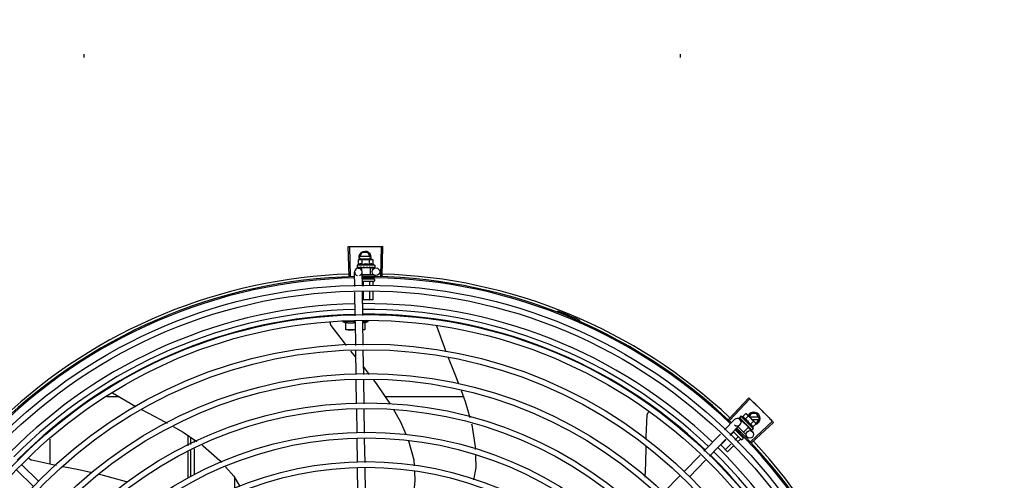
# Model space of a CAD drawing. Units: millimetres. Extents: x 2950 to 3435, y 1216 to 1430.
# Drawn here: x 3187 to 3188, y 1326 to 1327 of the extents above; entities that cross this region are included whole.
import ezdxf

# ---------------------------------------------------------------- set-up
doc = ezdxf.new("R2010")
doc.units = ezdxf.units.MM
doc.linetypes.add('CONTINUO', pattern=[0])
for name, color, linetype in [('-teeqpp', 252, 'Continuous'), ('BASE ELÉTRICA 2', 30, 'Continuous'), ('ESTACIONAMENTO', 2, 'CONTINUO')]:
    doc.layers.add(name, color=color, linetype=linetype)

# ---------------------------------------------------------------- blocks, each defined once
blk = doc.blocks.new('VAGA1')
at = {"layer": 'ESTACIONAMENTO', "linetype": 'Continuous', "lineweight": 20}
blk.add_arc((-2528887.01162, 1741341.96465), 173.44417, 91.1109514, 105.6773102, dxfattribs=at)

msp = doc.modelspace()

# ---------------------------------------------------------------- linework, layer by layer
at = {"layer": '-teeqpp'}
for p, q in [((3186.82587, 1326.79474), (3186.82587, 1326.79738)), ((3187.30112, 1326.79741), (3187.30112, 1326.79477)), ((3187.03725, 1326.62031), (3187.03649, 1326.64384)), ((3187.03835, 1326.62034), (3187.03765, 1326.64388)), ((3187.06231, 1326.62037), (3187.06295, 1326.64391)), ((3187.06341, 1326.62034), (3187.06411, 1326.64388)), ((3187.04472, 1326.63331), (3187.0455, 1326.63353)), ((3187.04472, 1326.6297), (3187.04472, 1326.63331)), ((3187.04524, 1326.63507), (3187.04755, 1326.63907)), ((3187.04524, 1326.63507), (3187.04613, 1326.63353)), ((3187.0455, 1326.63353), (3187.05483, 1326.63353)), ((3187.05372, 1326.63597), (3187.04576, 1326.63597)), ((3187.04576, 1326.63417), (3187.05372, 1326.63417)), ((3187.05193, 1326.63907), (3187.04755, 1326.63907)), ((3187.04761, 1326.6297), (3187.04761, 1326.63331)), ((3187.05424, 1326.63507), (3187.05193, 1326.63907)), ((3187.05335, 1326.63353), (3187.05424, 1326.63507)), ((3187.05338, 1326.6297), (3187.05338, 1326.63331)), ((3187.055, 1326.63353), (3187.0555, 1326.63353)), ((3187.05627, 1326.63331), (3187.0555, 1326.63353)), ((3187.05627, 1326.6297), (3187.05627, 1326.63331)), ((3187.0575, 1326.62903), (3187.0435, 1326.62903)), ((3187.0435, 1326.62903), (3187.0435, 1326.62737)), ((3187.04357, 1326.62716), (3187.04359, 1326.62715)), ((3187.04359, 1326.62715), (3187.04433, 1326.62716)), ((3187.04363, 1326.62715), (3187.04433, 1326.62716)), ((3187.04445, 1326.62663), (3187.04707, 1326.62667)), ((3187.04583, 1326.62716), (3187.04591, 1326.62715)), ((3187.04591, 1326.62715), (3187.04665, 1326.62717)), ((3187.04609, 1326.62715), (3187.04681, 1326.62717)), ((3187.04665, 1326.62717), (3187.04736, 1326.62718)), ((3187.04681, 1326.62717), (3187.0475, 1326.62718)), ((3187.05393, 1326.62703), (3187.04706, 1326.62703)), ((3187.04706, 1326.62703), (3187.04706, 1326.62517)), ((3187.04736, 1326.62718), (3187.04774, 1326.6272)), ((3187.0475, 1326.62703), (3187.0475, 1326.62719)), ((3187.0479, 1326.62716), (3187.048, 1326.62715)), ((3187.05093, 1326.62753), (3187.05076, 1326.62733)), ((3187.05268, 1326.62716), (3187.05277, 1326.62715)), ((3187.05299, 1326.62721), (3187.0535, 1326.62718)), ((3187.0535, 1326.62703), (3187.0535, 1326.62718)), ((3187.05393, 1326.62703), (3187.05393, 1326.62153)), ((3187.05394, 1326.62677), (3187.05845, 1326.62684)), ((3187.05482, 1326.62717), (3187.0549, 1326.62715)), ((3187.05493, 1326.62716), (3187.05508, 1326.62715)), ((3187.05517, 1326.62717), (3187.05508, 1326.62715)), ((3187.05645, 1326.62717), (3187.0565, 1326.62715)), ((3187.05652, 1326.62716), (3187.05662, 1326.62715)), ((3187.05654, 1326.62716), (3187.05735, 1326.62715)), ((3187.05735, 1326.62717), (3187.05737, 1326.62715)), ((3187.05737, 1326.62715), (3187.05741, 1326.62715)), ((3187.05743, 1326.62717), (3187.05741, 1326.62715)), ((3187.0575, 1326.62903), (3187.0575, 1326.62737)), ((3187.04167, 1326.61211), (3187.0415, 1326.62358)), ((3187.04767, 1326.6124), (3187.0475, 1326.62367)), ((3187.04753, 1326.62153), (3187.05672, 1326.62153)), ((3187.04758, 1326.61803), (3187.05688, 1326.61803)), ((3187.04829, 1326.61901), (3187.04829, 1326.61803)), ((3187.05347, 1326.61861), (3187.05347, 1326.61803)), ((3187.05606, 1326.61905), (3187.05606, 1326.61803)), ((3187.05738, 1326.62093), (3187.05738, 1326.62003)), ((3187.05738, 1326.61753), (3187.05738, 1326.61653)), ((3187.05688, 1326.61603), (3187.04788, 1326.61603)), ((3187.04829, 1326.61583), (3187.04829, 1326.61243)), ((3187.05347, 1326.61583), (3187.05347, 1326.61269)), ((3187.05606, 1326.61583), (3187.05606, 1326.61282)), ((3187.04202, 1326.5887), (3187.04174, 1326.60762)), ((3187.04802, 1326.589), (3187.04773, 1326.60791)), ((3187.05606, 1326.60153), (3187.04783, 1326.60153)), ((3187.04829, 1326.60794), (3187.04829, 1326.60153)), ((3187.05347, 1326.60819), (3187.05347, 1326.60153)), ((3187.05606, 1326.60832), (3187.05606, 1326.60153)), ((3187.20321, 1326.59151), (3187.20356, 1326.59239)), ((3187.04203, 1326.58402), (3187.03178, 1326.58402)), ((3187.03453, 1326.57752), (3187.03453, 1326.58343)), ((3187.04203, 1326.58343), (3187.04203, 1326.57784)), ((3187.04238, 1326.5651), (3187.04209, 1326.58421)), ((3187.04838, 1326.56519), (3187.04809, 1326.58451)), ((3187.04809, 1326.58402), (3187.05228, 1326.58402)), ((3187.04953, 1326.58307), (3187.05228, 1326.58402)), ((3187.04953, 1326.58343), (3187.04953, 1326.57752)), ((3187.05228, 1326.58402), (3187.05228, 1326.58525)), ((3187.1067, 1326.58076), (3187.10676, 1326.58065)), ((3187.10676, 1326.58065), (3187.11414, 1326.56008)), ((3187.21929, 1326.58385), (3187.21967, 1326.58472)), ((3187.04219, 1326.57752), (3187.03453, 1326.57752)), ((3187.04953, 1326.57752), (3187.04819, 1326.57752)), ((3187.04252, 1326.55575), (3187.03862, 1326.56056)), ((3187.04273, 1326.54172), (3187.04245, 1326.56062)), ((3187.04873, 1326.54181), (3187.04845, 1326.56071)), ((3187.05344, 1326.54188), (3187.04864, 1326.54809)), ((3187.04309, 1326.51833), (3187.0428, 1326.53723)), ((3187.04909, 1326.51842), (3187.0488, 1326.53732)), ((3186.85403, 1326.52401), (3186.84392, 1326.52401)), ((3186.84842, 1326.52728), (3186.867, 1326.51644)), ((3187.12831, 1326.52402), (3187.06627, 1326.52402)), ((3187.33971, 1326.50602), (3187.35584, 1326.52318)), ((3187.34051, 1326.50527), (3187.35669, 1326.52238)), ((3187.04344, 1326.49519), (3187.04315, 1326.51384)), ((3187.04944, 1326.49505), (3187.04915, 1326.51393)), ((3187.34822, 1326.50716), (3187.34822, 1326.50715)), ((3187.34822, 1326.50715), (3187.34876, 1326.50663)), ((3187.34949, 1326.50853), (3187.34832, 1326.50736)), ((3187.35939, 1326.49864), (3187.34949, 1326.50853)), ((3187.35083, 1326.50814), (3187.35338, 1326.5107)), ((3187.35287, 1326.5061), (3187.35542, 1326.50866)), ((3187.35338, 1326.5107), (3187.35408, 1326.5103)), ((3187.35408, 1326.5103), (3187.36068, 1326.50371)), ((3187.3576, 1326.51079), (3187.35614, 1326.50825)), ((3187.36377, 1326.50769), (3187.3567, 1326.50769)), ((3187.36198, 1326.51079), (3187.3576, 1326.51079)), ((3187.36429, 1326.50679), (3187.36198, 1326.51079)), ((3187.33634, 1326.49757), (3187.34442, 1326.5059)), ((3187.34064, 1326.49339), (3187.34873, 1326.50173)), ((3187.34723, 1326.50018), (3187.35359, 1326.49384)), ((3187.34825, 1326.50712), (3187.34876, 1326.50663)), ((3187.34867, 1326.50597), (3187.35035, 1326.50434)), ((3187.3506, 1326.5046), (3187.34956, 1326.50356)), ((3187.34982, 1326.50557), (3187.34987, 1326.5055)), ((3187.34987, 1326.5055), (3187.3504, 1326.50499)), ((3187.35, 1326.50537), (3187.35052, 1326.50487)), ((3187.3504, 1326.50499), (3187.35092, 1326.5045)), ((3187.35052, 1326.50487), (3187.35102, 1326.5044)), ((3187.35546, 1326.49974), (3187.3506, 1326.5046)), ((3187.3509, 1326.50429), (3187.35102, 1326.50441)), ((3187.35092, 1326.5045), (3187.3512, 1326.50424)), ((3187.35128, 1326.50411), (3187.35135, 1326.50402)), ((3187.35546, 1326.49974), (3187.35157, 1326.49585)), ((3187.35369, 1326.50222), (3187.35342, 1326.5022)), ((3187.35467, 1326.50073), (3187.35472, 1326.50066)), ((3187.35491, 1326.50054), (3187.35526, 1326.50016)), ((3187.35515, 1326.50005), (3187.35526, 1326.50016)), ((3187.35527, 1326.49956), (3187.35871, 1326.49622)), ((3187.35696, 1326.50202), (3187.35951, 1326.50458)), ((3187.35744, 1326.48831), (3187.37457, 1326.50448)), ((3187.3582, 1326.48751), (3187.37537, 1326.50363)), ((3187.3585, 1326.50589), (3187.36377, 1326.50589)), ((3187.359, 1326.49999), (3187.36155, 1326.50254)), ((3187.3608, 1326.50359), (3187.36116, 1326.50324)), ((3187.36155, 1326.50254), (3187.36116, 1326.50324)), ((3187.36141, 1326.50279), (3187.36198, 1326.50279)), ((3187.36198, 1326.50279), (3187.36429, 1326.50679)), ((3186.90864, 1326.49321), (3186.90864, 1326.48503)), ((3186.91089, 1326.4861), (3186.91089, 1326.49168)), ((3187.32005, 1326.48078), (3187.33321, 1326.49435)), ((3187.34355, 1326.4958), (3187.3409, 1326.49314)), ((3187.34977, 1326.48988), (3187.3434, 1326.49624)), ((3187.34722, 1326.49215), (3187.34461, 1326.48954)), ((3187.3448, 1326.49767), (3187.35118, 1326.49129)), ((3187.34554, 1326.4978), (3187.34511, 1326.49736)), ((3187.34932, 1326.49425), (3187.34877, 1326.4937)), ((3187.35121, 1326.49248), (3187.3506, 1326.49187)), ((3187.35359, 1326.49299), (3187.35295, 1326.49235)), ((3187.35619, 1326.49921), (3187.35623, 1326.49915)), ((3187.35626, 1326.49913), (3187.35636, 1326.49902)), ((3187.35643, 1326.49897), (3187.35636, 1326.49902)), ((3187.35733, 1326.49807), (3187.35736, 1326.49802)), ((3187.35738, 1326.49801), (3187.35745, 1326.49794)), ((3187.3574, 1326.498), (3187.35796, 1326.49742)), ((3187.35797, 1326.49743), (3187.35798, 1326.49741)), ((3187.35798, 1326.49741), (3187.35801, 1326.49738)), ((3187.35803, 1326.49737), (3187.35801, 1326.49738)), ((3187.35939, 1326.49864), (3187.35822, 1326.49747)), ((3186.79864, 1326.47019), (3186.79864, 1326.49013)), ((3186.91389, 1326.48752), (3186.91389, 1326.48964)), ((3187.04379, 1326.47179), (3187.0435, 1326.4907)), ((3187.04979, 1326.47166), (3187.04951, 1326.49056)), ((3187.32435, 1326.4766), (3187.33752, 1326.49017)), ((3187.33772, 1326.48997), (3187.33345, 1326.48569)), ((3187.33894, 1326.4802), (3187.33345, 1326.48569)), ((3187.34144, 1326.48636), (3187.33711, 1326.48203)), ((3187.3433, 1326.48456), (3187.33894, 1326.4802)), ((3187.34905, 1326.49032), (3187.34647, 1326.48773)), ((3187.35118, 1326.49058), (3187.35048, 1326.48988)), ((3186.90864, 1326.48006), (3186.90864, 1326.45941)), ((3186.91089, 1326.46044), (3186.91089, 1326.48113)), ((3186.91389, 1326.4618), (3186.91389, 1326.48255)), ((3187.3042, 1326.46445), (3187.31692, 1326.47755)), ((3186.78956, 1326.45682), (3186.77596, 1326.47002)), ((3187.30851, 1326.46027), (3187.32123, 1326.47338)), ((3186.78539, 1326.45252), (3186.77179, 1326.46571)), ((3187.04414, 1326.44857), (3187.04386, 1326.4673)), ((3187.05014, 1326.44866), (3187.04986, 1326.46717)), ((3187.28787, 1326.44762), (3187.30107, 1326.46122)), ((3186.94589, 1326.45065), (3186.94589, 1326.45944))]:
    msp.add_line(p, q, dxfattribs=at)
for points in [[(3187.04438, 1326.62715), (3187.04536, 1326.62717), (3187.0458, 1326.62717)], [(3187.0445, 1326.62715), (3187.04547, 1326.62717), (3187.0458, 1326.62717)], [(3187.048, 1326.62715), (3187.04841, 1326.62717), (3187.0488, 1326.62718), (3187.04914, 1326.62721)], [(3187.05171, 1326.62721), (3187.05202, 1326.62719), (3187.05239, 1326.62717), (3187.05268, 1326.62716)], [(3187.0535, 1326.62718), (3187.05418, 1326.62717), (3187.05482, 1326.62716)], [(3187.05502, 1326.62718), (3187.05553, 1326.62717), (3187.05645, 1326.62715)], [(3187.02283, 1326.58082), (3187.02274, 1326.58095), (3187.02259, 1326.58121), (3187.02247, 1326.58149), (3187.02237, 1326.58176), (3187.02231, 1326.58204), (3187.02227, 1326.58232), (3187.02226, 1326.5826), (3187.02228, 1326.58288), (3187.02232, 1326.58315), (3187.02234, 1326.58324)], [(3187.03502, 1326.56499), (3187.03337, 1326.56703), (3187.02283, 1326.58082)], [(3187.11605, 1326.55531), (3187.12243, 1326.53956), (3187.1244, 1326.53435)], [(3187.06992, 1326.51859), (3187.06966, 1326.51905), (3187.059, 1326.5347), (3187.05688, 1326.53744)], [(3187.12637, 1326.52915), (3187.12975, 1326.52022), (3187.13332, 1326.50761)], [(3186.87148, 1326.51403), (3186.88684, 1326.50588), (3186.89197, 1326.503)], [(3187.08265, 1326.49386), (3187.07836, 1326.50374), (3187.07269, 1326.51371)], [(3187.27395, 1326.48987), (3187.27399, 1326.49221), (3187.27478, 1326.50955)], [(3187.27478, 1326.50955), (3187.27479, 1326.50972), (3187.27485, 1326.51001), (3187.27493, 1326.5103), (3187.27503, 1326.51057), (3187.27517, 1326.51083), (3187.27532, 1326.51107), (3187.27549, 1326.51129), (3187.27568, 1326.51149), (3187.27587, 1326.51166)], [(3186.89677, 1326.50031), (3186.90488, 1326.49577), (3186.91573, 1326.48839)], [(3187.13475, 1326.50255), (3187.135, 1326.50167), (3187.13761, 1326.48413), (3187.13767, 1326.48203)], [(3187.34879, 1326.50658), (3187.34949, 1326.5059), (3187.3498, 1326.5056)], [(3187.34887, 1326.5065), (3187.34957, 1326.50582), (3187.34981, 1326.50559)], [(3187.35135, 1326.50402), (3187.35165, 1326.50375), (3187.35194, 1326.50348), (3187.3522, 1326.50326)], [(3187.35402, 1326.50144), (3187.35422, 1326.50121), (3187.35446, 1326.50093), (3187.35466, 1326.50072)], [(3187.35526, 1326.50016), (3187.35573, 1326.49967), (3187.35618, 1326.49921)], [(3187.35633, 1326.49908), (3187.35668, 1326.49872), (3187.35733, 1326.49806)], [(3186.92003, 1326.48547), (3186.92082, 1326.48493), (3186.9341, 1326.47317), (3186.93548, 1326.47161)], [(3187.08923, 1326.46898), (3187.08899, 1326.47351), (3187.08485, 1326.48878), (3187.08479, 1326.48894)], [(3187.27319, 1326.45995), (3187.27364, 1326.47107), (3187.27385, 1326.48409)], [(3187.13779, 1326.47726), (3187.13805, 1326.46741), (3187.13641, 1326.4578)], [(3186.78402, 1326.47346), (3186.78386, 1326.4735), (3186.78358, 1326.47361), (3186.78331, 1326.47374), (3186.78306, 1326.47389), (3186.78283, 1326.47406), (3186.78263, 1326.47426), (3186.78244, 1326.47446), (3186.78227, 1326.47469), (3186.78213, 1326.47492), (3186.78201, 1326.47516), (3186.78201, 1326.47518)], [(3186.80368, 1326.46915), (3186.80096, 1326.46967), (3186.78402, 1326.47346)], [(3186.8323, 1326.46335), (3186.82172, 1326.46566), (3186.80922, 1326.46807)], [(3186.93859, 1326.46809), (3186.94518, 1326.46064), (3186.94995, 1326.4525)], [(3186.86045, 1326.45593), (3186.8596, 1326.45624), (3186.84137, 1326.46138), (3186.83772, 1326.46217)], [(3187.08884, 1326.44578), (3187.08988, 1326.45717), (3187.08949, 1326.46439)]]:
    msp.add_lwpolyline(points, dxfattribs=at)
for centre, radius in [((3187.05849, 1326.62384), 0.003), ((3187.05091, 1326.19908), 0.41395), ((3187.05091, 1326.19908), 0.40945), ((3187.05091, 1326.19908), 0.3905), ((3187.05091, 1326.19908), 0.386), ((3187.05091, 1326.19908), 0.36705), ((3187.05091, 1326.19908), 0.36255), ((3187.05091, 1326.19908), 0.3436), ((3187.05091, 1326.19908), 0.3391), ((3187.05091, 1326.19908), 0.32015), ((3187.05091, 1326.19908), 0.31565), ((3187.05091, 1326.19908), 0.2967), ((3187.35663, 1326.49407), 0.003), ((3187.05091, 1326.19908), 0.2922), ((3187.05091, 1326.19908), 0.27325), ((3187.05091, 1326.19908), 0.26875)]:
    msp.add_circle(centre, radius, dxfattribs=at)
for centre, radius, start, end in [((3187.04974, 1326.63507), 0.005, 341.96814, 199.59916), ((3187.0505, 1326.61416), 0.01936, 81.43056, 98.57677), ((3187.0445, 1326.62363), 0.003, 285.86544, 255.86544), ((3187.0505, 1326.61778), 0.01325, 115.83581, 121.89446), ((3187.0505, 1326.61778), 0.01227, 76.39663, 103.61071), ((3187.0505, 1326.61778), 0.01325, 58.11288, 64.17153), ((3187.05091, 1326.19908), 0.42095, 91.27448, 135.45399), ((3187.05091, 1326.19908), 0.42, 91.27538, 135.46738), ((3187.05091, 1326.19908), 0.42306, 91.86465, 133.25448), ((3187.05091, 1326.19908), 0.42095, 46.27339, 90.46443), ((3187.05091, 1326.19908), 0.42, 46.27432, 90.46373), ((3187.05688, 1326.61753), 0.0005, 0.00367, 90.00367), ((3187.05091, 1326.19908), 0.42306, 46.75286, 88.29174), ((3187.05688, 1326.61653), 0.0005, 270.00367, 0.00367), ((3187.05091, 1326.19908), 0.39931, 91.29648, 135.43514), ((3187.05091, 1326.19908), 0.39469, 91.30375, 135.428), ((3187.05091, 1326.19908), 0.39931, 46.29647, 90.43494), ((3187.05091, 1326.19908), 0.39469, 46.29962, 90.43062), ((3187.05091, 1326.19908), 0.39085, 91.30803, 135.42371), ((3187.05091, 1326.19908), 0.39085, 46.3039, 90.42633), ((3187.05091, 1326.19908), 0.4219, 66.3606, 68.78868), ((3187.04203, 1326.60928), 0.02727, 247.92179, 254.03738), ((3187.2193, 1326.58379), 0.001, 18.89776, 66.3606), ((3187.2193, 1326.58379), 0.00195, 18.89776, 66.3606), ((3187.22209, 1326.58474), 0.00195, 198.89776, 246.06544), ((3187.22209, 1326.58474), 0.001, 198.89776, 246.06544), ((3187.34649, 1326.49563), 0.01325, 70.87326, 76.93191), ((3187.35979, 1326.50679), 0.005, 283.46668, 153.0849), ((3187.34394, 1326.49307), 0.01936, 36.46801, 53.61422), ((3187.34658, 1326.50381), 0.003, 225.86544, 135.86544), ((3187.34649, 1326.49563), 0.01227, 31.43408, 58.64816), ((3187.34649, 1326.49563), 0.01325, 13.15033, 19.20898), ((3187.05091, 1326.19908), 0.42, 1.27228, 45.45499), ((3187.05091, 1326.19908), 0.42095, 1.26533, 45.45806), ((3187.35012, 1326.49023), 0.0005, 225.04112, 315.04112), ((3187.35083, 1326.49094), 0.0005, 315.04112, 45.04112), ((3187.05091, 1326.19908), 0.42306, 1.80423, 43.17995), ((3187.05091, 1326.19908), 0.39085, 1.30822, 45.4235), ((3187.05091, 1326.19908), 0.39469, 1.30393, 45.42778), ((3187.05091, 1326.19908), 0.39931, 1.29666, 45.43493)]:
    msp.add_arc(centre, radius, start, end, dxfattribs=at)
for points, start_tangent, end_tangent in [([(3187.03649, 1326.64384), (3187.03765, 1326.64388)], (0.999475, 0.032411), (0.999556, 0.0298)), ([(3187.03765, 1326.64388), (3187.04148, 1326.64398)], (0.999556, 0.029798), (0.999775, 0.021197)), ([(3187.03765, 1326.64388), (3187.04148, 1326.64398)], (0.999556, 0.0298), (0.999775, 0.021197)), ([(3187.04148, 1326.64398), (3187.04589, 1326.64405)], (0.999775, 0.021197), (0.999936, 0.011284)), ([(3187.04148, 1326.64398), (3187.04531, 1326.64404), (3187.04589, 1326.64405)], (0.999775, 0.021197), (0.999936, 0.011284)), ([(3187.04589, 1326.64405), (3187.04647, 1326.64405), (3187.0503, 1326.64408)], (0.999936, 0.011284), (0.999999, 0.001371)), ([(3187.04589, 1326.64405), (3187.0503, 1326.64408)], (0.999936, 0.011284), (0.999999, 0.001371)), ([(3187.0503, 1326.64408), (3187.05471, 1326.64406)], (0.999999, 0.001371), (0.999964, -0.008542)), ([(3187.0503, 1326.64408), (3187.05413, 1326.64407), (3187.05471, 1326.64406)], (0.999999, 0.001371), (0.999964, -0.008542)), ([(3187.05471, 1326.64406), (3187.05529, 1326.64406), (3187.05912, 1326.644)], (0.999964, -0.008542), (0.99983, -0.018455)), ([(3187.05471, 1326.64406), (3187.05912, 1326.644)], (0.999964, -0.008542), (0.99983, -0.018455)), ([(3187.05912, 1326.644), (3187.06295, 1326.64391)], (0.99983, -0.018455), (0.999634, -0.027058)), ([(3187.05912, 1326.644), (3187.06295, 1326.64391)], (0.99983, -0.018455), (0.999634, -0.027057)), ([(3187.06295, 1326.64391), (3187.06411, 1326.64388)], (0.999634, -0.027058), (0.99956, -0.02967)), ([(3187.0455, 1326.63348), (3187.04531, 1326.63345), (3187.04502, 1326.63339), (3187.04472, 1326.63331)], (-0.990698, -0.136082), (-0.957409, -0.288736)), ([(3187.046, 1326.63352), (3187.04588, 1326.63352), (3187.04559, 1326.63349), (3187.0455, 1326.63348)], (-0.999383, -0.035118), (-0.990698, -0.136082)), ([(3187.04617, 1326.63353), (3187.046, 1326.63352)], (-1, -0.000064), (-0.999383, -0.035118)), ([(3187.04761, 1326.63331), (3187.04732, 1326.63339), (3187.04703, 1326.63345), (3187.04674, 1326.63349), (3187.04645, 1326.63352), (3187.04617, 1326.63353)], (-0.957446, 0.288614), (-1, -0.000064)), ([(3187.05483, 1326.63353), (3187.05454, 1326.63352), (3187.05425, 1326.63349), (3187.05397, 1326.63345), (3187.05368, 1326.63339), (3187.05338, 1326.63331)], (-1, -0.000064), (-0.957409, -0.288736)), ([(3187.055, 1326.63352), (3187.05483, 1326.63353)], (-0.999388, 0.03499), (-1, -0.000064)), ([(3187.05627, 1326.63331), (3187.05598, 1326.63339), (3187.05569, 1326.63345), (3187.0554, 1326.63349), (3187.05511, 1326.63352), (3187.055, 1326.63352)], (-0.957446, 0.288614), (-0.999388, 0.03499)), ([(3187.0435, 1326.62737), (3187.0435, 1326.62732), (3187.04352, 1326.62727), (3187.04354, 1326.62722), (3187.04357, 1326.62716)], (0.000064, -1), (0.548546, -0.836121)), ([(3187.04359, 1326.62715), (3187.04359, 1326.62715), (3187.04361, 1326.62718), (3187.04363, 1326.62724), (3187.04365, 1326.62732)], (0.98601, -0.166688), (0.179899, 0.983685)), ([(3187.04363, 1326.62715), (3187.04362, 1326.62715)], (-0.99517, -0.098162), (-0.999005, 0.044598)), ([(3187.04369, 1326.62753), (3187.04367, 1326.62743), (3187.04365, 1326.62732)], (-0.200281, -0.979738), (-0.179899, -0.983685)), ([(3187.04369, 1326.62753), (3187.04377, 1326.62746), (3187.04387, 1326.6274), (3187.04397, 1326.62734), (3187.04408, 1326.62728), (3187.0442, 1326.62723), (3187.04433, 1326.62716)], (0.768963, -0.639293), (0.908854, -0.417114)), ([(3187.04433, 1326.62716), (3187.04434, 1326.62716)], (0.908856, -0.417111), (0.955717, -0.294287)), ([(3187.04434, 1326.62716), (3187.04438, 1326.62715)], (0.955717, -0.294287), (0.999997, 0.002483)), ([(3187.04438, 1326.62715), (3187.04439, 1326.62715), (3187.04446, 1326.62718), (3187.04452, 1326.62724), (3187.04457, 1326.62732)], (0.999997, 0.002483), (0.420177, 0.907442)), ([(3187.0445, 1326.62715), (3187.04448, 1326.62715), (3187.04448, 1326.62715)], (-0.9999, -0.014129), (-0.993274, 0.115791)), ([(3187.04467, 1326.62753), (3187.04462, 1326.62743), (3187.04457, 1326.62732)], (-0.434177, -0.900828), (-0.420177, -0.907442)), ([(3187.04467, 1326.62753), (3187.04502, 1326.62741), (3187.04541, 1326.62729), (3187.04577, 1326.62718)], (0.943078, -0.332572), (0.960083, -0.279716)), ([(3187.04761, 1326.6297), (3187.04729, 1326.62984), (3187.04697, 1326.62994), (3187.04667, 1326.63001), (3187.04639, 1326.63004), (3187.04615, 1326.63005), (3187.04593, 1326.63004), (3187.04573, 1326.63002), (3187.04556, 1326.62999), (3187.04539, 1326.62995), (3187.04523, 1326.6299), (3187.04506, 1326.62984), (3187.04489, 1326.62978), (3187.04472, 1326.6297)], (-0.900102, 0.435678), (-0.900047, -0.435794)), ([(3187.04577, 1326.62718), (3187.0458, 1326.62717)], (0.960083, -0.279716), (0.960165, -0.279434)), ([(3187.0458, 1326.62717), (3187.04583, 1326.62716)], (0.960179, -0.279384), (0.960232, -0.279204)), ([(3187.0458, 1326.62717), (3187.0458, 1326.62717)], (0.960165, -0.279434), (0.960179, -0.279384)), ([(3187.04591, 1326.62715), (3187.04593, 1326.62715), (3187.04603, 1326.62718), (3187.04612, 1326.62724), (3187.0462, 1326.62732)], (0.999926, 0.012181), (0.56643, 0.82411)), ([(3187.04609, 1326.62715), (3187.04607, 1326.62715), (3187.04606, 1326.62715)], (-0.999892, -0.014704), (-0.995612, 0.093581)), ([(3187.04634, 1326.62753), (3187.04627, 1326.62743), (3187.0462, 1326.62732)], (-0.574221, -0.8187), (-0.56643, -0.82411)), ([(3187.04634, 1326.62753), (3187.0466, 1326.62746)], (0.971873, -0.235504), (0.973222, -0.229866)), ([(3187.0466, 1326.62746), (3187.04673, 1326.62743)], (0.973222, -0.229866), (0.973722, -0.227742)), ([(3187.04673, 1326.62743), (3187.04682, 1326.62741)], (0.973722, -0.227742), (0.973983, -0.22662)), ([(3187.04682, 1326.62741), (3187.04724, 1326.62731)], (0.973983, -0.22662), (0.974615, -0.223887)), ([(3187.04724, 1326.62731), (3187.04732, 1326.6273)], (0.974615, -0.223887), (0.974629, -0.223825)), ([(3187.04732, 1326.6273), (3187.04735, 1326.62729), (3187.0475, 1326.62726)], (0.974629, -0.223825), (0.97455, -0.22417)), ([(3187.0475, 1326.62726), (3187.04774, 1326.6272)], (0.97455, -0.22417), (0.974203, -0.225672)), ([(3187.04774, 1326.6272), (3187.0479, 1326.62716)], (0.974203, -0.225672), (0.973829, -0.227282)), ([(3187.048, 1326.62715), (3187.04802, 1326.62715), (3187.04814, 1326.62718), (3187.04826, 1326.62724), (3187.04835, 1326.62733)], (0.999696, 0.024675), (0.638077, 0.769972)), ([(3187.04852, 1326.62753), (3187.04843, 1326.62743), (3187.04835, 1326.62733)], (-0.641473, -0.767146), (-0.638077, -0.769972)), ([(3187.04852, 1326.62753), (3187.04882, 1326.62747), (3187.04912, 1326.6274), (3187.04941, 1326.62734), (3187.04942, 1326.62734)], (0.979964, -0.199174), (0.979826, -0.199853)), ([(3187.04942, 1326.62734), (3187.04937, 1326.6273), (3187.04926, 1326.62724), (3187.04915, 1326.62721), (3187.04914, 1326.62721)], (-0.725159, -0.688581), (-0.99498, -0.100072)), ([(3187.04942, 1326.62734), (3187.04945, 1326.62734)], (0.979826, -0.199853), (0.979776, -0.200097)), ([(3187.04945, 1326.62734), (3187.0497, 1326.62729), (3187.04999, 1326.62723), (3187.05027, 1326.62716)], (0.979776, -0.200097), (0.977303, -0.211844)), ([(3187.05027, 1326.62716), (3187.05041, 1326.62715), (3187.05054, 1326.62718), (3187.05066, 1326.62724), (3187.05076, 1326.62733)], (0.977304, -0.211842), (0.656418, 0.754397)), ([(3187.05093, 1326.62753), (3187.05152, 1326.62741), (3187.05211, 1326.62729), (3187.05268, 1326.62716)], (0.981455, -0.191694), (0.974973, -0.222324)), ([(3187.05093, 1326.62753), (3187.05126, 1326.62739), (3187.05158, 1326.62725)], (0.925966, -0.377606), (0.909921, -0.414781)), ([(3187.05171, 1326.62721), (3187.05169, 1326.62722), (3187.05158, 1326.62725)], (-0.992839, 0.119464), (-0.909925, 0.414773)), ([(3187.05277, 1326.62715), (3187.05281, 1326.62715), (3187.05293, 1326.62718), (3187.05299, 1326.6272)], (0.999651, -0.026426), (0.886516, 0.462699)), ([(3187.05299, 1326.6272), (3187.05301, 1326.62721)], (0.886516, 0.462699), (0.865273, 0.501301)), ([(3187.05301, 1326.62721), (3187.05304, 1326.62724), (3187.05313, 1326.62733)], (0.865273, 0.501301), (0.627819, 0.77836)), ([(3187.0533, 1326.62753), (3187.05322, 1326.62743), (3187.05313, 1326.62733)], (-0.624272, -0.781207), (-0.627819, -0.77836)), ([(3187.0533, 1326.62753), (3187.05358, 1326.62747), (3187.05385, 1326.6274), (3187.05411, 1326.62735), (3187.05436, 1326.62729), (3187.0546, 1326.62723), (3187.05482, 1326.62717)], (0.978124, -0.208025), (0.964056, -0.265699)), ([(3187.05627, 1326.6297), (3187.05611, 1326.62978), (3187.05594, 1326.62984), (3187.05577, 1326.6299), (3187.0556, 1326.62995), (3187.05544, 1326.62999), (3187.05526, 1326.63002), (3187.05507, 1326.63004), (3187.05485, 1326.63005), (3187.0546, 1326.63004), (3187.05433, 1326.63001), (3187.05403, 1326.62994), (3187.05371, 1326.62984), (3187.05338, 1326.6297)], (-0.900102, 0.435678), (-0.900047, -0.435794)), ([(3187.0549, 1326.62715), (3187.05493, 1326.62715), (3187.05502, 1326.62717)], (0.999894, -0.014576), (0.931571, 0.363559)), ([(3187.05502, 1326.62718), (3187.05503, 1326.62718), (3187.05504, 1326.62719)], (0.92259, 0.385782), (0.892611, 0.450827)), ([(3187.05502, 1326.62717), (3187.05502, 1326.62718)], (0.931571, 0.363559), (0.92259, 0.385782)), ([(3187.05504, 1326.62719), (3187.05512, 1326.62724), (3187.05519, 1326.62733)], (0.892611, 0.450827), (0.542488, 0.840064)), ([(3187.05519, 1326.62717), (3187.05517, 1326.62717)], (-0.960144, -0.279507), (-0.960196, -0.279327)), ([(3187.05532, 1326.62753), (3187.05526, 1326.62743), (3187.05519, 1326.62733)], (-0.534073, -0.845438), (-0.542488, -0.840064)), ([(3187.05532, 1326.62753), (3187.05573, 1326.62741), (3187.05612, 1326.62729), (3187.05645, 1326.62717)], (0.96566, -0.25981), (0.924965, -0.380051)), ([(3187.0565, 1326.62715), (3187.05651, 1326.62715), (3187.05652, 1326.62715)], (0.999902, -0.014001), (0.993259, 0.115918)), ([(3187.05652, 1326.62715), (3187.05654, 1326.62716)], (0.993259, 0.115918), (0.958325, 0.285682)), ([(3187.05654, 1326.62716), (3187.05658, 1326.62718), (3187.05664, 1326.62724), (3187.05669, 1326.62733)], (0.958325, 0.285682), (0.377011, 0.926209)), ([(3187.05665, 1326.62716), (3187.05662, 1326.62715)], (-0.955679, -0.29441), (-0.999997, 0.002355)), ([(3187.05677, 1326.62753), (3187.05673, 1326.62743), (3187.05669, 1326.62733)], (-0.361813, -0.932251), (-0.377011, -0.926209)), ([(3187.05677, 1326.62753), (3187.0569, 1326.62747), (3187.05702, 1326.62741), (3187.05712, 1326.62735), (3187.05721, 1326.62729), (3187.05729, 1326.62723), (3187.05735, 1326.62717)], (0.91601, -0.401156), (0.687161, -0.726505)), ([(3187.05737, 1326.62715), (3187.05738, 1326.62715)], (0.998999, 0.044725), (0.985714, 0.16843)), ([(3187.05737, 1326.62715), (3187.05737, 1326.62715)], (0.995183, -0.098034), (0.998999, 0.044725)), ([(3187.05738, 1326.62715), (3187.0574, 1326.62718), (3187.05742, 1326.62724), (3187.05743, 1326.62733)], (0.985714, 0.16843), (0.118377, 0.992969)), ([(3187.05745, 1326.62753), (3187.05744, 1326.62743), (3187.05743, 1326.62733)], (-0.097213, -0.995264), (-0.118377, -0.992969)), ([(3187.05748, 1326.62727), (3187.05746, 1326.62722), (3187.05743, 1326.62717)], (-0.324279, -0.945961), (-0.548439, -0.836191)), ([(3187.05745, 1326.62753), (3187.05748, 1326.62748), (3187.05749, 1326.62742), (3187.0575, 1326.62737)], (0.498424, -0.866933), (0.000064, -1)), ([(3187.05749, 1326.62731), (3187.05748, 1326.62727)], (-0.209969, -0.977708), (-0.324279, -0.945961)), ([(3187.0575, 1326.62737), (3187.05749, 1326.62732), (3187.05749, 1326.62731)], (0.000064, -1), (-0.209969, -0.977708)), ([(3187.04818, 1326.61603), (3187.04821, 1326.61602), (3187.04824, 1326.61599), (3187.04827, 1326.61595), (3187.04829, 1326.61589), (3187.04829, 1326.61583)], (1, 0.000064), (0.000064, -1)), ([(3187.05359, 1326.61603), (3187.05355, 1326.61602), (3187.05352, 1326.61599), (3187.0535, 1326.61595), (3187.05348, 1326.61589), (3187.05347, 1326.61583)], (-1, -0.000064), (0.000064, -1)), ([(3187.05629, 1326.61603), (3187.05623, 1326.61602), (3187.05616, 1326.61599), (3187.05611, 1326.61595), (3187.05607, 1326.61589), (3187.05606, 1326.61583)], (-1, -0.000064), (0.000064, -1)), ([(3187.03453, 1326.58343), (3187.03508, 1326.58333), (3187.03564, 1326.58325), (3187.03621, 1326.58318), (3187.03678, 1326.58313), (3187.03734, 1326.58309), (3187.03789, 1326.58307), (3187.03842, 1326.58307), (3187.03894, 1326.58308), (3187.03946, 1326.58311), (3187.03997, 1326.58314), (3187.04049, 1326.58319), (3187.04101, 1326.58326), (3187.04152, 1326.58334), (3187.04203, 1326.58343)], (0.98182, -0.189815), (0.981796, 0.18994)), ([(3187.03453, 1326.57784), (3187.03529, 1326.57772), (3187.03605, 1326.57763), (3187.03679, 1326.57757), (3187.03754, 1326.57753), (3187.03828, 1326.57752)], (0.985195, -0.171436), (1, 0.000064)), ([(3187.03828, 1326.57752), (3187.03903, 1326.57753), (3187.03978, 1326.57757), (3187.04052, 1326.57763), (3187.04128, 1326.57773), (3187.04203, 1326.57784)], (1, 0.000064), (0.985173, 0.171562)), ([(3187.04811, 1326.58321), (3187.04842, 1326.58325), (3187.04899, 1326.58333), (3187.04953, 1326.58343)], (0.993015, 0.117986), (0.981796, 0.18994)), ([(3187.04819, 1326.57765), (3187.04878, 1326.57773), (3187.04953, 1326.57784)], (0.993894, 0.110337), (0.985173, 0.171562)), ([(3187.35584, 1326.52318), (3187.35669, 1326.52238)], (0.728311, -0.685246), (0.726518, -0.687147)), ([(3187.35669, 1326.52238), (3187.35946, 1326.51973)], (0.726518, -0.687147), (0.720578, -0.693374)), ([(3187.35669, 1326.52238), (3187.35946, 1326.51973)], (0.726517, -0.687148), (0.720578, -0.693374)), ([(3187.35946, 1326.51973), (3187.36221, 1326.51707), (3187.36262, 1326.51666)], (0.720578, -0.693374), (0.713669, -0.700484)), ([(3187.35946, 1326.51973), (3187.36262, 1326.51666)], (0.720578, -0.693374), (0.713669, -0.700483)), ([(3187.36262, 1326.51666), (3187.36576, 1326.51355)], (0.713669, -0.700484), (0.70669, -0.707524)), ([(3187.36262, 1326.51666), (3187.36304, 1326.51625), (3187.36576, 1326.51355)], (0.713669, -0.700483), (0.70669, -0.707524)), ([(3187.34832, 1326.50736), (3187.34829, 1326.50732), (3187.34826, 1326.50728), (3187.34824, 1326.50722), (3187.34822, 1326.50716)], (-0.706599, -0.707614), (-0.202706, -0.97924)), ([(3187.34823, 1326.50715), (3187.34823, 1326.50714), (3187.34826, 1326.50714), (3187.34832, 1326.50717), (3187.34839, 1326.50722)], (0.579881, -0.814701), (0.822407, 0.5689)), ([(3187.34856, 1326.50733), (3187.34848, 1326.50728), (3187.34839, 1326.50722)], (-0.834039, -0.551705), (-0.822407, -0.5689)), ([(3187.34856, 1326.50733), (3187.34858, 1326.50723), (3187.3486, 1326.50713), (3187.34863, 1326.50701), (3187.34867, 1326.50689), (3187.34871, 1326.50676), (3187.34876, 1326.50663)], (0.092341, -0.995727), (0.348325, -0.937374)), ([(3187.35287, 1326.5061), (3187.35274, 1326.50643), (3187.35259, 1326.50673), (3187.35242, 1326.50698), (3187.35225, 1326.5072), (3187.35208, 1326.50738), (3187.35192, 1326.50753), (3187.35177, 1326.50765), (3187.35162, 1326.50775), (3187.35148, 1326.50785), (3187.35133, 1326.50793), (3187.35117, 1326.50801), (3187.351, 1326.50808), (3187.35083, 1326.50814)], (-0.329015, 0.944325), (-0.944796, 0.327659)), ([(3187.35405, 1326.51027), (3187.35389, 1326.51039), (3187.35364, 1326.51055), (3187.35338, 1326.5107)], (-0.797148, 0.603783), (-0.881466, 0.472247)), ([(3187.35443, 1326.50995), (3187.35435, 1326.51003), (3187.35413, 1326.51021), (3187.35405, 1326.51027)], (-0.731948, 0.68136), (-0.797148, 0.603783)), ([(3187.35456, 1326.50983), (3187.35443, 1326.50995)], (-0.707614, 0.706599), (-0.731948, 0.68136)), ([(3187.35542, 1326.50866), (3187.35527, 1326.50892), (3187.35511, 1326.50917), (3187.35494, 1326.5094), (3187.35475, 1326.50962), (3187.35456, 1326.50983)], (-0.473511, 0.880788), (-0.707614, 0.706599)), ([(3187.36576, 1326.51355), (3187.36845, 1326.51083), (3187.36886, 1326.51042)], (0.70669, -0.707524), (0.699641, -0.714494)), ([(3187.36576, 1326.51355), (3187.36886, 1326.51042)], (0.70669, -0.707524), (0.699641, -0.714494)), ([(3187.36886, 1326.51042), (3187.37193, 1326.50725)], (0.699641, -0.714494), (0.692523, -0.721396)), ([(3187.36886, 1326.51042), (3187.36927, 1326.51), (3187.37193, 1326.50725)], (0.699641, -0.714494), (0.692523, -0.721396)), ([(3187.37193, 1326.50725), (3187.37457, 1326.50448)], (0.692523, -0.721396), (0.686291, -0.727327)), ([(3187.37193, 1326.50725), (3187.37457, 1326.50448)], (0.692523, -0.721396), (0.68629, -0.727328)), ([(3187.34825, 1326.50712), (3187.34825, 1326.50712)], (-0.773517, 0.633776), (-0.67535, 0.737497)), ([(3187.34876, 1326.50663), (3187.34876, 1326.50661)], (0.348329, -0.937372), (0.468279, -0.883581)), ([(3187.34876, 1326.50661), (3187.34879, 1326.50658)], (0.468279, -0.883581), (0.709321, -0.704886)), ([(3187.34879, 1326.50658), (3187.3488, 1326.50658), (3187.34886, 1326.50655), (3187.34894, 1326.50655), (3187.34904, 1326.50657)], (0.709321, -0.704886), (0.938543, 0.345162)), ([(3187.34887, 1326.5065), (3187.34886, 1326.50651), (3187.34886, 1326.50651)], (-0.717482, 0.696577), (-0.620986, 0.783822)), ([(3187.34925, 1326.50665), (3187.34915, 1326.50661), (3187.34904, 1326.50657)], (-0.943775, -0.330589), (-0.938543, -0.345162)), ([(3187.34925, 1326.50665), (3187.34942, 1326.50631), (3187.34961, 1326.50595), (3187.34979, 1326.50563)], (0.432283, -0.901738), (0.481665, -0.876356)), ([(3187.34979, 1326.50563), (3187.3498, 1326.5056)], (0.481665, -0.876356), (0.481923, -0.876214)), ([(3187.3498, 1326.5056), (3187.34981, 1326.50559)], (0.481923, -0.876214), (0.481968, -0.876189)), ([(3187.34981, 1326.50559), (3187.34982, 1326.50557)], (0.481968, -0.876189), (0.482132, -0.876099)), ([(3187.34987, 1326.5055), (3187.34988, 1326.50549), (3187.34997, 1326.50544), (3187.35008, 1326.50541), (3187.3502, 1326.50542)], (0.716124, -0.697973), (0.983141, 0.18285)), ([(3187.35, 1326.50537), (3187.34998, 1326.50539), (3187.34998, 1326.5054)], (-0.717883, 0.696164), (-0.638336, 0.769758)), ([(3187.35044, 1326.50546), (3187.35032, 1326.50544), (3187.3502, 1326.50542)], (-0.984831, -0.173517), (-0.983141, -0.18285)), ([(3187.35044, 1326.50546), (3187.35058, 1326.50523)], (0.52125, -0.853404), (0.526188, -0.850368)), ([(3187.35058, 1326.50523), (3187.35065, 1326.50512)], (0.526188, -0.850368), (0.528043, -0.849218)), ([(3187.35065, 1326.50512), (3187.3507, 1326.50504)], (0.528043, -0.849218), (0.52902, -0.848609)), ([(3187.3507, 1326.50504), (3187.35093, 1326.50467)], (0.52902, -0.848609), (0.531399, -0.847122)), ([(3187.35093, 1326.50467), (3187.35097, 1326.5046)], (0.531399, -0.847122), (0.531453, -0.847088)), ([(3187.35097, 1326.5046), (3187.35099, 1326.50458), (3187.35107, 1326.50445)], (0.531453, -0.847088), (0.531153, -0.847276)), ([(3187.35107, 1326.50445), (3187.3512, 1326.50424)], (0.531153, -0.847276), (0.529846, -0.848094)), ([(3187.3512, 1326.50424), (3187.35128, 1326.50411)], (0.529846, -0.848094), (0.528444, -0.848968)), ([(3187.35135, 1326.50402), (3187.35136, 1326.50401), (3187.35147, 1326.50394), (3187.35159, 1326.50391), (3187.35172, 1326.5039)], (0.72479, -0.68897), (0.99558, 0.093915)), ([(3187.35198, 1326.50392), (3187.35185, 1326.50391), (3187.35172, 1326.5039)], (-0.995985, -0.089515), (-0.99558, -0.093915)), ([(3187.35198, 1326.50392), (3187.35215, 1326.50367), (3187.35232, 1326.50341), (3187.35248, 1326.50316), (3187.35249, 1326.50316)], (0.552647, -0.833416), (0.552069, -0.833798)), ([(3187.35249, 1326.50316), (3187.35242, 1326.50316), (3187.3523, 1326.5032), (3187.3522, 1326.50326), (3187.3522, 1326.50326)], (-0.999682, 0.025211), (-0.774732, 0.632289)), ([(3187.35249, 1326.50316), (3187.3525, 1326.50313)], (0.552069, -0.833798), (0.551862, -0.833936)), ([(3187.3525, 1326.50313), (3187.35265, 1326.50291), (3187.35281, 1326.50267), (3187.35297, 1326.50243)], (0.551862, -0.833936), (0.541811, -0.8405)), ([(3187.35297, 1326.50243), (3187.35305, 1326.50233), (3187.35316, 1326.50225), (3187.35329, 1326.50221), (3187.35342, 1326.5022)], (0.541813, -0.840499), (0.997552, 0.069934)), ([(3187.35369, 1326.50222), (3187.35402, 1326.50172), (3187.35435, 1326.50122), (3187.35467, 1326.50073)], (0.558987, -0.829176), (0.532756, -0.846269)), ([(3187.35369, 1326.50222), (3187.35382, 1326.50189), (3187.35395, 1326.50157)], (0.388351, -0.921511), (0.350729, -0.936477)), ([(3187.35402, 1326.50144), (3187.35401, 1326.50146), (3187.35395, 1326.50157)], (-0.618083, 0.786113), (-0.350738, 0.936474)), ([(3187.35472, 1326.50066), (3187.35475, 1326.50063), (3187.35485, 1326.50056), (3187.35491, 1326.50054)], (0.688648, -0.725096), (0.954234, -0.29906)), ([(3187.35491, 1326.50054), (3187.35493, 1326.50053)], (0.954234, -0.29906), (0.966482, -0.256735)), ([(3187.35493, 1326.50053), (3187.35498, 1326.50052), (3187.3551, 1326.50052)], (0.966482, -0.256735), (0.994248, 0.107099)), ([(3187.35536, 1326.50055), (3187.35523, 1326.50053), (3187.3551, 1326.50052)], (-0.993751, -0.11162), (-0.994248, -0.107099)), ([(3187.35536, 1326.50055), (3187.35552, 1326.5003), (3187.35567, 1326.50007), (3187.35581, 1326.49984), (3187.35594, 1326.49962), (3187.35607, 1326.49942), (3187.35619, 1326.49921)], (0.54509, -0.838377), (0.494382, -0.869245)), ([(3187.359, 1326.49999), (3187.35894, 1326.50016), (3187.35887, 1326.50032), (3187.35879, 1326.50048), (3187.3587, 1326.50063), (3187.35861, 1326.50078), (3187.35851, 1326.50092), (3187.35839, 1326.50107), (3187.35824, 1326.50123), (3187.35806, 1326.5014), (3187.35784, 1326.50157), (3187.35758, 1326.50174), (3187.35729, 1326.50189), (3187.35696, 1326.50202)], (-0.329015, 0.944325), (-0.944796, 0.327659)), ([(3187.36068, 1326.50371), (3187.36047, 1326.50391), (3187.36025, 1326.50409), (3187.36002, 1326.50427), (3187.35977, 1326.50443), (3187.35951, 1326.50458)], (-0.707614, 0.706599), (-0.881466, 0.472247)), ([(3187.3608, 1326.50359), (3187.36068, 1326.50371)], (-0.68241, 0.73097), (-0.707614, 0.706599)), ([(3187.36155, 1326.50254), (3187.3614, 1326.5028), (3187.36124, 1326.50305), (3187.36107, 1326.50328), (3187.36088, 1326.5035), (3187.3608, 1326.50359)], (-0.473511, 0.880788), (-0.68241, 0.73097)), ([(3187.37457, 1326.50448), (3187.37537, 1326.50363)], (0.68629, -0.727328), (0.684387, -0.729119)), ([(3187.34361, 1326.49603), (3187.34363, 1326.496), (3187.34363, 1326.49596), (3187.34362, 1326.49591), (3187.34359, 1326.49586), (3187.34355, 1326.4958)], (0.707614, -0.706599), (-0.706599, -0.707614)), ([(3187.34744, 1326.49221), (3187.34741, 1326.49222), (3187.34737, 1326.49223), (3187.34732, 1326.49222), (3187.34727, 1326.49219), (3187.34722, 1326.49215)], (-0.707614, 0.706599), (-0.706599, -0.707614)), ([(3187.35623, 1326.49915), (3187.35625, 1326.49913), (3187.35633, 1326.49908)], (0.697194, -0.716883), (0.916058, -0.401046)), ([(3187.35633, 1326.49908), (3187.35634, 1326.49908)], (0.916058, -0.401046), (0.925407, -0.378976)), ([(3187.35634, 1326.49908), (3187.35634, 1326.49908), (3187.35636, 1326.49907)], (0.925407, -0.378976), (0.950159, -0.311767)), ([(3187.35636, 1326.49907), (3187.35645, 1326.49906), (3187.35656, 1326.49906)], (0.950159, -0.311767), (0.977474, 0.211057)), ([(3187.35645, 1326.49896), (3187.35643, 1326.49897)], (-0.87688, 0.48071), (-0.87679, 0.480874)), ([(3187.35679, 1326.49912), (3187.35668, 1326.49909), (3187.35656, 1326.49906)], (-0.975318, -0.220806), (-0.977474, -0.211057)), ([(3187.35679, 1326.49912), (3187.357, 1326.49874), (3187.35719, 1326.49839), (3187.35733, 1326.49807)], (0.499677, -0.866212), (0.385916, -0.922534)), ([(3187.35736, 1326.49802), (3187.35737, 1326.49801), (3187.35738, 1326.49801)], (0.697606, -0.716482), (0.784712, -0.619861)), ([(3187.35738, 1326.49801), (3187.35739, 1326.498)], (0.784712, -0.619861), (0.879956, -0.475055)), ([(3187.35739, 1326.498), (3187.35744, 1326.49798), (3187.35752, 1326.49798), (3187.35762, 1326.49801)], (0.879956, -0.475055), (0.921262, 0.388943)), ([(3187.35748, 1326.49792), (3187.35745, 1326.49794)], (-0.884252, 0.467011), (-0.705903, 0.708309)), ([(3187.35782, 1326.4981), (3187.35772, 1326.49805), (3187.35762, 1326.49801)], (-0.914777, -0.403959), (-0.921262, -0.388943)), ([(3187.35782, 1326.4981), (3187.35787, 1326.49796), (3187.35791, 1326.49783), (3187.35794, 1326.49772), (3187.35796, 1326.49761), (3187.35797, 1326.49752), (3187.35797, 1326.49743)], (0.364665, -0.931139), (-0.027167, -0.999631)), ([(3187.35798, 1326.4974), (3187.35802, 1326.4974), (3187.35807, 1326.49743), (3187.35814, 1326.49748)], (0.816481, -0.577373), (0.785436, 0.618943)), ([(3187.35798, 1326.49741), (3187.35798, 1326.4974)], (0.634885, -0.772606), (0.738466, -0.674291)), ([(3187.35798, 1326.4974), (3187.35798, 1326.4974)], (0.738466, -0.674291), (0.816481, -0.577373)), ([(3187.35814, 1326.49741), (3187.35809, 1326.49739), (3187.35803, 1326.49737)], (-0.897908, -0.440183), (-0.978948, -0.204111)), ([(3187.3583, 1326.49761), (3187.35822, 1326.49755), (3187.35814, 1326.49748)], (-0.772082, -0.635523), (-0.785436, -0.618943)), ([(3187.35819, 1326.49744), (3187.35814, 1326.49741)], (-0.817374, -0.576107), (-0.897908, -0.440183)), ([(3187.35822, 1326.49747), (3187.35819, 1326.49744)], (-0.706599, -0.707614), (-0.817374, -0.576107)), ([(3187.3583, 1326.49761), (3187.35828, 1326.49756), (3187.35826, 1326.49751), (3187.35822, 1326.49747)], (-0.259944, -0.965624), (-0.706599, -0.707614)), ([(3187.34935, 1326.49029), (3187.3493, 1326.49033), (3187.34924, 1326.49036), (3187.34917, 1326.49037), (3187.34911, 1326.49035), (3187.34905, 1326.49032)], (-0.707614, 0.706599), (-0.706599, -0.707614))]:
    msp.add_spline(points, degree=3, dxfattribs=dict(at, start_tangent=start_tangent, end_tangent=end_tangent))

# ---------------------------------------------------------------- block references
at = {"layer": 'BASE ELÉTRICA 2', "linetype": 'Continuous', "lineweight": 5, "rotation": 179.4034924530202}
msp.add_blockref('VAGA1', (-2507451.62114, 1769069.70911), dxfattribs=at)

doc.saveas('drawing.dxf')
